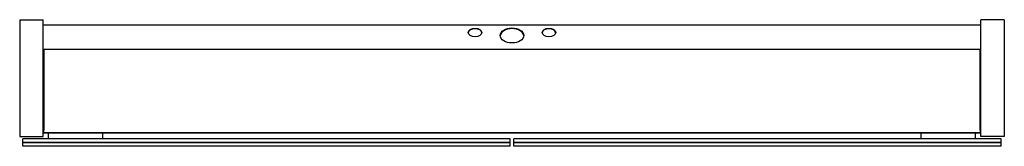
# Model space of a CAD drawing. Units: millimetres. Extents: x 395 to 1195, y 1113 to 1216.
import ezdxf

# ---------------------------------------------------------------- set-up
doc = ezdxf.new("R2010")
doc.units = ezdxf.units.MM
doc.header["$LTSCALE"] = 7.692308
doc.layers.add('Visible Edges(Svedbergs)', color=7, linetype='Continuous', lineweight=25)

msp = doc.modelspace()

# ---------------------------------------------------------------- linework, layer by layer
at = {"layer": 'Visible Edges(Svedbergs)'}
for p, q in [((395.46, 1215.82), (414.46, 1215.82)), ((395.46, 1215.82), (395.46, 1120.82)), ((414.46, 1120.82), (414.46, 1215.82)), ((414.46, 1211.52), (1176.46, 1211.52)), ((1195.46, 1215.82), (1176.46, 1215.82)), ((1176.46, 1120.82), (1176.46, 1215.82)), ((1195.46, 1215.82), (1195.46, 1120.82)), ((414.96, 1189.39), (414.46, 1189.39)), ((414.46, 1186.02), (414.96, 1186.02)), ((414.96, 1185.32), (414.46, 1185.32)), ((414.96, 1190.93), (414.96, 1191.43)), ((1175.96, 1191.43), (414.96, 1191.43)), ((414.96, 1190.93), (414.96, 1125.88)), ((1175.96, 1191.43), (1175.96, 1190.93)), ((1175.96, 1125.88), (1175.96, 1190.93)), ((1176.46, 1189.39), (1175.96, 1189.39)), ((1175.96, 1186.02), (1176.46, 1186.02)), ((1175.96, 1185.32), (1176.46, 1185.32)), ((414.96, 1134.72), (414.46, 1134.72)), ((414.96, 1134.02), (414.46, 1134.02)), ((1175.96, 1134.72), (1176.46, 1134.72)), ((1176.46, 1134.02), (1175.96, 1134.02)), ((395.46, 1120.82), (414.46, 1120.82)), ((414.96, 1126.7), (414.46, 1126.7)), ((414.96, 1126.21), (414.46, 1126.21)), ((1176.46, 1123.52), (414.46, 1123.52)), ((414.96, 1123.88), (414.96, 1125.88)), ((1175.96, 1123.88), (414.96, 1123.88)), ((418.96, 1118.82), (418.96, 1123.52)), ((462.96, 1118.82), (462.96, 1123.52)), ((1127.96, 1118.82), (1127.96, 1123.52)), ((1171.96, 1118.82), (1171.96, 1123.52)), ((1176.46, 1126.7), (1175.96, 1126.7)), ((1176.46, 1126.21), (1175.96, 1126.21)), ((1175.96, 1125.88), (1175.96, 1123.88)), ((1195.46, 1120.82), (1176.46, 1120.82)), ((397.96, 1115.83), (397.96, 1118.82)), ((793.96, 1118.82), (397.96, 1118.82)), ((397.96, 1115.83), (793.96, 1115.83)), ((793.96, 1115.82), (397.96, 1115.82)), ((397.96, 1112.82), (397.96, 1115.82)), ((793.96, 1112.82), (397.96, 1112.82)), ((397.97, 1115.83), (397.97, 1115.82)), ((793.95, 1115.82), (793.95, 1115.83)), ((793.96, 1115.83), (793.96, 1118.82)), ((793.96, 1112.82), (793.96, 1115.82)), ((796.96, 1115.83), (796.96, 1118.82)), ((1192.96, 1118.82), (796.96, 1118.82)), ((796.96, 1115.83), (1192.96, 1115.83)), ((1192.96, 1115.82), (796.96, 1115.82)), ((796.96, 1112.82), (796.96, 1115.82)), ((1192.96, 1112.82), (796.96, 1112.82)), ((796.97, 1115.83), (796.97, 1115.82)), ((1192.95, 1115.82), (1192.95, 1115.83)), ((1192.96, 1115.83), (1192.96, 1118.82)), ((1192.96, 1112.82), (1192.96, 1115.82))]:
    msp.add_line(p, q, dxfattribs=at)
for centre, major_axis in [((765.46, 1205.46), (5.5, 0)), ((795.46, 1202.97), (9.5, 0)), ((825.46, 1205.46), (5.5, 0))]:
    msp.add_ellipse(centre, major_axis=major_axis, ratio=0.642788, dxfattribs=at)
for centre, major_axis, start_param, end_param in [((765.46, 1204.92), (5.5, 0), 0.075912, 3.065681), ((795.46, 1202.44), (9.5, 0), 0.043921, 3.097672), ((825.46, 1204.92), (5.5, 0), 0.075912, 3.065681)]:
    msp.add_ellipse(centre, major_axis=major_axis, ratio=0.642788, start_param=start_param, end_param=end_param, dxfattribs=at)

doc.saveas('drawing.dxf')
